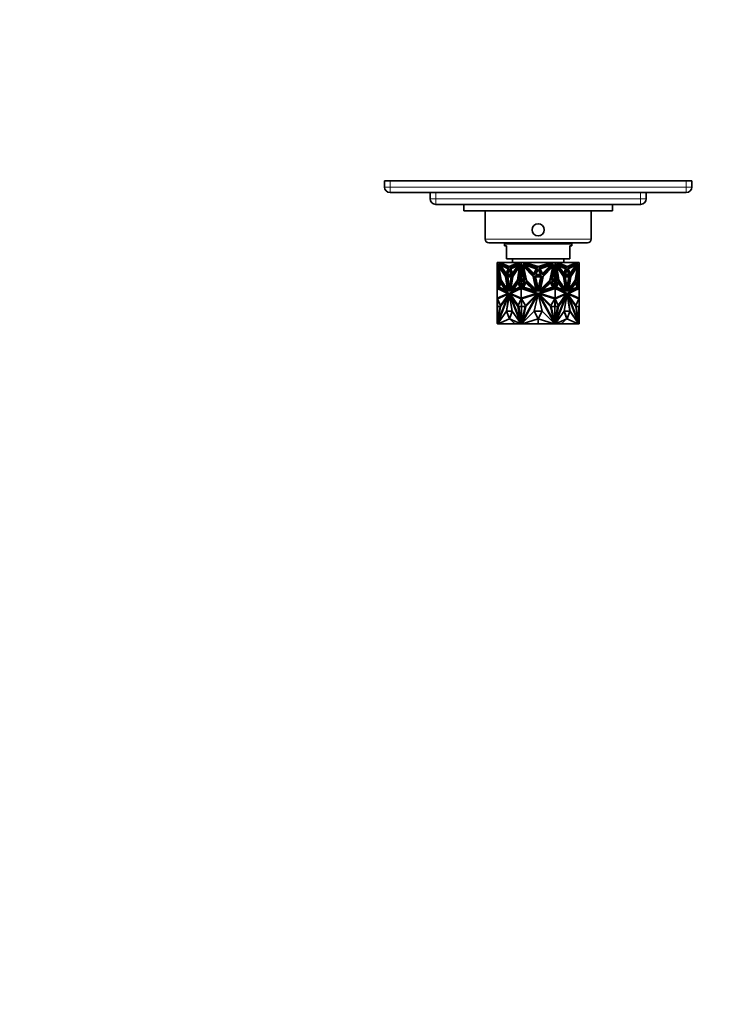
# Model space of a CAD drawing. Units: millimetres. Extents: x 0 to 1478, y 0 to 1758.
# Drawn here: x 376 to 751, y 350 to 879 of the extents above; entities that cross this region are included whole.
import ezdxf
from ezdxf import colors
from ezdxf.entities.mleader import LeaderData, LeaderLine
from ezdxf.math import Vec2, Vec3

# ---------------------------------------------------------------- set-up
doc = ezdxf.new("R2010")
doc.units = ezdxf.units.MM
doc.layers.add('DV3_Défaut', color=7, linetype='Continuous')
doc.layers.add('Défaut', color=7, linetype='Continuous')

# ---------------------------------------------------------------- blocks, each defined once
blk = doc.blocks.new('_DOT')
at = {"color": 0}
blk.add_line((0, 0), (-1, 0), dxfattribs=at)
at = {"color": 0, "const_width": 0.333}
blk.add_lwpolyline([(-0.1665, 0, 1), (0.1665, 0, 1)], format="xyb", close=True, dxfattribs=at)
blk = doc.blocks.new('SE2')
at = {"layer": 'DV3_Défaut', "color": 7, "linetype": 'Continuous', "lineweight": 35}
for p, q in [((571.68, 789.09), (571.68, 792.39)), ((571.68, 792.39), (574.68, 792.39)), ((733.68, 792.39), (574.68, 792.39)), ((733.68, 792.39), (736.68, 792.39)), ((736.68, 792.39), (736.68, 789.09)), ((733.68, 786.09), (574.68, 786.09)), ((596.18, 782.79), (596.18, 786.09)), ((712.18, 786.09), (712.18, 782.79)), ((709.18, 779.79), (599.18, 779.79)), ((614.18, 779.79), (614.18, 776.29)), ((694.18, 776.29), (694.18, 779.79)), ((694.18, 776.29), (614.18, 776.29)), ((625.68, 776.29), (625.68, 761.09)), ((682.68, 761.09), (682.68, 776.29)), ((627.68, 759.09), (680.68, 759.09)), ((672.18, 758.59), (636.18, 758.59)), ((636.18, 758.59), (636.18, 757.59)), ((637.18, 757.59), (636.18, 757.59)), ((637.18, 750.59), (637.18, 757.59)), ((642.93, 759.09), (642.93, 758.59)), ((665.43, 758.59), (665.43, 759.09)), ((671.18, 757.59), (672.18, 757.59)), ((671.18, 750.59), (671.18, 757.59)), ((672.18, 757.59), (672.18, 758.59)), ((637.18, 750.59), (671.18, 750.59)), ((640.43, 750.59), (640.43, 748.59)), ((667.93, 748.59), (667.93, 750.59)), ((632.18, 748.59), (632.18, 747.15)), ((633.41, 748.59), (632.18, 748.59)), ((632.18, 739.11), (632.18, 747.15)), ((632.18, 747.15), (632.18, 747.15)), ((632.18, 747.15), (632.18, 747.15)), ((633.55, 739.11), (632.18, 747.15)), ((632.26, 746.73), (632.26, 745.39)), ((632.26, 745.39), (633.24, 739.57)), ((632.64, 747.45), (634.03, 738.96)), ((636.92, 741.24), (632.64, 747.45)), ((634.1, 738.96), (632.73, 747.32)), ((632.88, 747.85), (636.98, 741.91)), ((638.36, 745.46), (632.88, 747.85)), ((632.96, 748.39), (633.41, 748.59)), ((638.63, 746.04), (632.96, 748.39)), ((633.03, 748.39), (632.96, 748.39)), ((637, 741.98), (632.99, 747.81)), ((633.48, 748.59), (633.03, 748.39)), ((633.03, 748.39), (638.66, 746.06)), ((633.11, 746.45), (633.04, 746.45)), ((633.04, 746.45), (636.71, 741.13)), ((634.24, 739.13), (633.04, 746.45)), ((636.78, 741.13), (633.11, 746.45)), ((633.48, 748.59), (633.41, 748.59)), ((634.51, 748.59), (633.48, 748.59)), ((633.89, 747.05), (637.05, 742.69)), ((637.99, 745.18), (633.89, 747.05)), ((633.99, 748.36), (634.51, 748.59)), ((638.63, 746.44), (633.99, 748.36)), ((633.99, 747), (637.07, 742.75)), ((642.75, 748.59), (634.51, 748.59)), ((636.98, 741.91), (638.36, 745.46)), ((644.3, 748.39), (638.63, 746.04)), ((643.26, 748.36), (638.63, 746.44)), ((638.7, 746.44), (638.63, 746.44)), ((638.7, 746.44), (643.33, 748.36)), ((638.89, 745.46), (644.37, 747.85)), ((640.28, 741.91), (638.89, 745.46)), ((638.96, 745.46), (638.89, 745.46)), ((638.96, 745.46), (644.34, 747.81)), ((640.32, 741.98), (638.96, 745.46)), ((639.41, 745.18), (643.51, 747.05)), ((639.48, 745.18), (643.48, 747)), ((644.37, 747.85), (640.28, 741.91)), ((640.34, 741.24), (644.62, 747.45)), ((643.51, 747.05), (640.35, 742.69)), ((640.41, 741.24), (644.6, 747.32)), ((644.22, 746.45), (640.55, 741.13)), ((642.75, 748.59), (643.26, 748.36)), ((642.75, 748.59), (642.82, 748.59)), ((643.33, 748.36), (642.82, 748.59)), ((643.85, 748.59), (642.82, 748.59)), ((643.02, 739.13), (644.22, 746.45)), ((643.09, 739.13), (644.29, 746.45)), ((644.62, 747.45), (643.23, 738.96)), ((643.33, 748.36), (643.26, 748.36)), ((643.71, 739.11), (645.07, 747.15)), ((643.78, 739.11), (645.07, 746.74)), ((643.85, 748.59), (644.3, 748.39)), ((645.07, 748.59), (643.85, 748.59)), ((645.14, 745.39), (644.16, 739.57)), ((644.29, 746.45), (644.22, 746.45)), ((645.07, 748.59), (645.07, 747.15)), ((646.8, 748.59), (645.07, 748.59)), ((645.07, 747.15), (645.07, 747.15)), ((647, 739.11), (645.07, 747.15)), ((645.07, 746.74), (645.07, 747.15)), ((645.07, 747.14), (645.07, 746.87)), ((645.07, 746.87), (645.11, 746.98)), ((645.07, 746.75), (645.11, 746.98)), ((645.07, 746.87), (645.07, 746.75)), ((645.07, 746.74), (645.07, 746.75)), ((645.11, 746.98), (645.11, 746.98)), ((645.14, 746.87), (645.14, 745.39)), ((645.14, 745.39), (645.17, 745.39)), ((645.17, 746.74), (645.17, 744.98)), ((645.71, 747.45), (647.68, 738.96)), ((651.77, 741.24), (645.71, 747.45)), ((646.06, 747.85), (651.85, 741.91)), ((653.81, 745.46), (646.06, 747.85)), ((646.16, 748.39), (646.8, 748.59)), ((654.18, 746.04), (646.16, 748.39)), ((646.28, 746.45), (651.47, 741.13)), ((647.98, 739.13), (646.28, 746.45)), ((648.35, 748.59), (646.8, 748.59)), ((647.38, 747.05), (651.85, 742.69)), ((653.18, 745.18), (647.38, 747.05)), ((647.63, 748.36), (648.35, 748.59)), ((654.18, 746.44), (647.63, 748.36)), ((660.01, 748.59), (648.35, 748.59)), ((651.85, 741.91), (653.81, 745.46)), ((662.21, 748.39), (654.18, 746.04)), ((660.74, 748.36), (654.18, 746.44)), ((654.56, 745.46), (662.31, 747.85)), ((656.52, 741.91), (654.56, 745.46)), ((655.19, 745.18), (660.99, 747.05)), ((662.31, 747.85), (656.52, 741.91)), ((660.99, 747.05), (656.52, 742.69)), ((656.6, 741.24), (662.66, 747.45)), ((662.09, 746.45), (656.9, 741.13)), ((660.01, 748.59), (660.74, 748.36)), ((661.57, 748.59), (660.01, 748.59)), ((660.39, 739.13), (662.09, 746.45)), ((662.66, 747.45), (660.69, 738.96)), ((661.37, 739.11), (663.3, 747.15)), ((661.57, 748.59), (662.21, 748.39)), ((663.3, 748.59), (661.57, 748.59)), ((663.2, 744.98), (663.2, 746.74)), ((663.23, 745.39), (663.2, 745.39)), ((663.23, 746.87), (663.23, 745.39)), ((663.23, 745.39), (664.21, 739.57)), ((663.26, 746.98), (663.29, 746.87)), ((664.59, 739.11), (663.26, 746.98)), ((663.29, 747.14), (663.29, 746.87)), ((663.29, 746.75), (663.29, 746.87)), ((663.3, 748.59), (663.3, 747.15)), ((664.52, 748.59), (663.3, 748.59)), ((663.3, 747.15), (663.3, 746.74)), ((663.3, 747.15), (663.3, 747.15)), ((664.66, 739.11), (663.3, 747.15)), ((663.75, 747.45), (665.14, 738.96)), ((668.03, 741.24), (663.75, 747.45)), ((667.96, 741.24), (663.77, 747.32)), ((664, 747.85), (668.09, 741.91)), ((669.48, 745.46), (664, 747.85)), ((664.03, 747.81), (669.41, 745.46)), ((664.07, 748.39), (664.52, 748.59)), ((669.74, 746.04), (664.07, 748.39)), ((664.08, 746.45), (664.15, 746.45)), ((664.08, 746.45), (665.28, 739.13)), ((664.15, 746.45), (667.82, 741.13)), ((665.35, 739.13), (664.15, 746.45)), ((665.55, 748.59), (664.52, 748.59)), ((664.86, 747.05), (668.02, 742.69)), ((668.96, 745.18), (664.86, 747.05)), ((668.89, 745.18), (664.89, 747)), ((665.55, 748.59), (665.04, 748.36)), ((665.04, 748.36), (665.11, 748.36)), ((665.04, 748.36), (669.67, 746.44)), ((665.11, 748.36), (665.62, 748.59)), ((669.74, 746.44), (665.11, 748.36)), ((665.55, 748.59), (665.62, 748.59)), ((673.86, 748.59), (665.62, 748.59)), ((668.05, 741.98), (669.41, 745.46)), ((668.09, 741.91), (669.48, 745.46)), ((669.41, 745.46), (669.48, 745.46)), ((669.67, 746.44), (669.74, 746.44)), ((669.71, 746.06), (675.34, 748.39)), ((675.41, 748.39), (669.74, 746.04)), ((674.38, 748.36), (669.74, 746.44)), ((670.01, 745.46), (675.48, 747.85)), ((671.39, 741.91), (670.01, 745.46)), ((670.38, 745.18), (674.48, 747.05)), ((674.38, 747), (671.3, 742.75)), ((674.48, 747.05), (671.32, 742.69)), ((675.38, 747.81), (671.37, 741.98)), ((675.48, 747.85), (671.39, 741.91)), ((671.45, 741.24), (675.73, 747.45)), ((675.26, 746.45), (671.59, 741.13)), ((675.33, 746.45), (671.66, 741.13)), ((673.86, 748.59), (674.38, 748.36)), ((674.89, 748.59), (673.86, 748.59)), ((674.13, 739.13), (675.33, 746.45)), ((675.64, 747.32), (674.27, 738.96)), ((675.73, 747.45), (674.34, 738.96)), ((674.82, 739.11), (676.18, 747.15)), ((675.34, 748.39), (674.89, 748.59)), ((674.96, 748.59), (674.89, 748.59)), ((674.96, 748.59), (675.41, 748.39)), ((676.18, 748.59), (674.96, 748.59)), ((676.11, 745.39), (675.13, 739.57)), ((675.26, 746.45), (675.33, 746.45)), ((675.34, 748.39), (675.41, 748.39)), ((676.11, 746.72), (676.11, 745.39)), ((676.18, 748.59), (676.18, 747.15)), ((676.18, 747.15), (676.18, 747.15)), ((676.18, 739.11), (676.18, 747.15)), ((632.28, 744.98), (632.28, 745.23)), ((632.28, 744.98), (632.28, 739.57)), ((632.28, 744.98), (632.33, 744.81)), ((632.33, 744.98), (632.33, 744.81)), ((632.34, 744.88), (632.33, 744.81)), ((632.38, 744.64), (632.38, 739.57)), ((636.78, 741.13), (636.71, 741.13)), ((636.71, 741.13), (637.78, 733.99)), ((637.85, 733.99), (636.78, 741.13)), ((638.16, 732.96), (636.92, 741.24)), ((637.05, 742.69), (637.99, 745.18)), ((637.29, 741.23), (639.97, 741.23)), ((638.63, 732.95), (637.29, 741.23)), ((638.66, 733.17), (637.36, 741.23)), ((638.63, 744.8), (637.57, 742.07)), ((637.57, 742.07), (639.69, 742.07)), ((638.66, 744.71), (637.64, 742.07)), ((639.69, 742.07), (637.64, 742.07)), ((637.71, 742.07), (637.71, 742.07)), ((637.73, 740.83), (639.67, 740.83)), ((638.7, 734.62), (637.73, 740.83)), ((638.73, 734.85), (637.8, 740.83)), ((639.69, 742.07), (638.63, 744.8)), ((639.97, 741.23), (638.63, 732.95)), ((639.67, 740.83), (638.7, 734.62)), ((639.09, 732.96), (640.34, 741.24)), ((639.18, 733.09), (640.41, 741.24)), ((639.41, 745.18), (639.48, 745.18)), ((640.35, 742.69), (639.41, 745.18)), ((640.4, 742.75), (639.48, 745.18)), ((640.55, 741.13), (639.48, 733.99)), ((640.41, 741.24), (640.34, 741.24)), ((645.17, 745.16), (644.23, 739.57)), ((645.17, 744.98), (645.15, 745.06)), ((645.15, 739.57), (645.15, 745.06)), ((645.17, 744.98), (646.47, 739.57)), ((651.47, 741.13), (652.98, 733.99)), ((653.53, 732.96), (651.77, 741.24)), ((651.85, 742.69), (653.18, 745.18)), ((652.29, 741.23), (656.08, 741.23)), ((654.18, 732.95), (652.29, 741.23)), ((654.18, 744.8), (652.68, 742.07)), ((652.68, 742.07), (655.69, 742.07)), ((652.81, 740.83), (655.55, 740.83)), ((654.18, 734.62), (652.81, 740.83)), ((655.69, 742.07), (654.18, 744.8)), ((656.08, 741.23), (654.18, 732.95)), ((655.55, 740.83), (654.18, 734.62)), ((654.84, 732.96), (656.6, 741.24)), ((656.52, 742.69), (655.19, 745.18)), ((656.9, 741.13), (655.39, 733.99)), ((663.2, 744.98), (661.9, 739.57)), ((663.2, 745.16), (663.21, 745.05)), ((663.21, 745.05), (663.2, 744.98)), ((663.21, 745.05), (663.21, 739.57)), ((664.14, 739.57), (663.21, 745.05)), ((663.21, 745.05), (663.21, 745.05)), ((667.82, 741.13), (668.89, 733.99)), ((667.96, 741.24), (668.03, 741.24)), ((669.19, 733.09), (667.96, 741.24)), ((667.97, 742.75), (668.89, 745.18)), ((668.02, 742.69), (668.96, 745.18)), ((669.28, 732.96), (668.03, 741.24)), ((668.4, 741.23), (671.08, 741.23)), ((669.74, 732.95), (668.4, 741.23)), ((669.74, 744.8), (668.68, 742.07)), ((668.68, 742.07), (670.8, 742.07)), ((670.73, 742.07), (668.68, 742.07)), ((668.7, 740.83), (670.64, 740.83)), ((669.67, 734.62), (668.7, 740.83)), ((668.96, 745.18), (668.89, 745.18)), ((670.57, 740.83), (669.64, 734.85)), ((670.64, 740.83), (669.67, 734.62)), ((669.71, 744.71), (670.73, 742.07)), ((671.01, 741.23), (669.71, 733.17)), ((670.8, 742.07), (669.74, 744.8)), ((671.08, 741.23), (669.74, 732.95)), ((670.21, 732.96), (671.45, 741.24)), ((671.32, 742.69), (670.38, 745.18)), ((671.59, 741.13), (670.52, 733.99)), ((671.66, 741.13), (670.59, 733.99)), ((670.66, 742.07), (670.66, 742.07)), ((671.59, 741.13), (671.66, 741.13)), ((675.98, 739.57), (675.98, 744.64)), ((676.04, 744.81), (676.03, 744.88)), ((676.04, 744.98), (676.04, 744.81)), ((676.04, 744.81), (676.08, 744.98)), ((676.08, 745.23), (676.08, 744.98)), ((676.08, 744.98), (676.08, 739.57)), ((632.18, 739.11), (632.18, 739.11)), ((632.18, 739.11), (632.18, 738.56)), ((632.28, 739.11), (632.18, 739.11)), ((632.18, 739.11), (633.55, 739.11)), ((632.26, 738.56), (632.18, 738.56)), ((632.18, 738.56), (632.18, 738.56)), ((632.18, 738.56), (632.18, 738.56)), ((632.18, 738.56), (632.18, 735.6)), ((632.18, 738.56), (633.4, 738.56)), ((633.4, 738.56), (632.18, 735.6)), ((632.18, 735.6), (632.18, 735.6)), ((632.18, 735.6), (632.18, 734.93)), ((632.18, 735.6), (632.18, 735.6)), ((632.18, 734.93), (632.18, 734.55)), ((632.18, 734.93), (632.18, 734.93)), ((638.63, 732.01), (632.18, 734.93)), ((632.18, 734.93), (632.18, 734.93)), ((632.26, 739.57), (632.26, 739.11)), ((633.24, 739.57), (632.26, 739.57)), ((632.26, 739.11), (633.55, 739.11)), ((632.26, 735.78), (632.26, 738.56)), ((632.26, 734.54), (632.26, 734.9)), ((632.28, 739.11), (632.28, 739.11)), ((632.33, 739.11), (632.33, 739.11)), ((633.87, 738.33), (632.62, 735.07)), ((632.69, 735.07), (632.62, 735.07)), ((632.62, 735.07), (637.82, 732.77)), ((632.69, 735.07), (633.92, 738.27)), ((632.69, 735.07), (637.78, 732.81)), ((633.1, 735.3), (634.01, 737.67)), ((636.87, 733.64), (633.1, 735.3)), ((633.1, 735.3), (633.17, 735.3)), ((633.17, 735.3), (634.06, 737.6)), ((636.84, 733.68), (633.17, 735.3)), ((637.82, 732.77), (633.87, 738.33)), ((634.01, 737.67), (636.87, 733.64)), ((634.1, 738.96), (634.03, 738.96)), ((634.03, 738.96), (638.16, 732.96)), ((638.14, 733.09), (634.1, 738.96)), ((637.78, 733.99), (634.24, 739.13)), ((645.07, 734.93), (638.63, 732.01)), ((645.07, 734.9), (638.7, 732.01)), ((643.23, 738.96), (639.09, 732.96)), ((639.44, 732.77), (643.39, 738.33)), ((644.64, 735.07), (639.44, 732.77)), ((639.48, 733.99), (643.02, 739.13)), ((639.54, 732.81), (643.41, 738.27)), ((639.55, 733.99), (643.09, 739.13)), ((643.39, 737.67), (640.53, 733.64)), ((640.53, 733.64), (644.3, 735.3)), ((643.41, 737.6), (640.63, 733.68)), ((643.09, 739.13), (643.02, 739.13)), ((643.39, 738.33), (644.64, 735.07)), ((644.3, 735.3), (643.39, 737.67)), ((645.07, 739.11), (643.71, 739.11)), ((645.14, 739.11), (643.78, 739.11)), ((643.85, 739.11), (643.85, 739.11)), ((643.93, 738.56), (643.86, 738.56)), ((645.07, 738.56), (643.86, 738.56)), ((643.86, 738.56), (645.07, 735.6)), ((643.93, 738.56), (645.07, 735.77)), ((645.07, 738.56), (643.93, 738.56)), ((644.16, 739.57), (645.14, 739.57)), ((645.07, 739.11), (645.07, 739.11)), ((645.07, 739.11), (647, 739.11)), ((645.07, 739.11), (645.07, 738.56)), ((645.07, 738.56), (646.79, 738.56)), ((646.79, 738.56), (645.07, 735.6)), ((645.07, 738.56), (645.07, 738.56)), ((645.11, 738.56), (645.07, 738.56)), ((645.07, 738.56), (645.07, 738.56)), ((645.07, 738.56), (645.07, 738.56)), ((645.07, 738.56), (645.07, 738.56)), ((645.11, 738.56), (645.07, 738.56)), ((645.07, 735.6), (645.07, 735.77)), ((645.07, 735.77), (645.07, 735.76)), ((645.07, 735.76), (645.07, 735.72)), ((645.07, 735.76), (645.11, 735.67)), ((645.07, 735.6), (645.07, 735.72)), ((645.07, 735.72), (645.11, 735.67)), ((645.07, 735.6), (645.07, 734.93)), ((645.07, 735.6), (645.07, 735.6)), ((654.18, 732.01), (645.07, 734.93)), ((645.07, 734.93), (645.07, 734.93)), ((645.07, 734.91), (645.07, 734.93)), ((645.07, 734.93), (645.07, 734.9)), ((645.07, 734.91), (645.11, 734.92)), ((645.11, 734.92), (645.07, 734.9)), ((645.07, 734.91), (645.07, 734.9)), ((645.07, 734.9), (645.07, 734.9)), ((645.11, 735.67), (645.11, 735.67)), ((645.11, 734.92), (645.11, 734.92)), ((645.14, 739.57), (645.14, 739.11)), ((645.14, 739.57), (645.21, 739.57)), ((645.14, 739.11), (645.17, 739.11)), ((645.14, 735.72), (645.14, 738.56)), ((645.14, 734.91), (645.14, 734.53)), ((646.47, 739.57), (645.17, 739.57)), ((645.17, 739.57), (645.17, 739.11)), ((645.17, 735.77), (645.17, 738.56)), ((645.17, 734.9), (645.17, 734.55)), ((645.21, 739.57), (645.21, 739.57)), ((647.46, 738.33), (645.68, 735.07)), ((645.68, 735.07), (653.04, 732.77)), ((646.27, 735.3), (647.55, 737.67)), ((651.6, 733.64), (646.27, 735.3)), ((653.04, 732.77), (647.46, 738.33)), ((647.55, 737.67), (651.6, 733.64)), ((647.68, 738.96), (653.53, 732.96)), ((652.98, 733.99), (647.98, 739.13)), ((663.3, 734.93), (654.18, 732.01)), ((660.69, 738.96), (654.84, 732.96)), ((655.33, 732.77), (660.91, 738.33)), ((662.69, 735.07), (655.33, 732.77)), ((655.39, 733.99), (660.39, 739.13)), ((660.82, 737.67), (656.77, 733.64)), ((656.77, 733.64), (662.1, 735.3)), ((662.1, 735.3), (660.82, 737.67)), ((660.91, 738.33), (662.69, 735.07)), ((663.3, 739.11), (661.37, 739.11)), ((663.3, 738.56), (661.58, 738.56)), ((661.58, 738.56), (663.3, 735.6)), ((661.9, 739.57), (663.2, 739.57)), ((663.16, 739.57), (663.16, 739.57)), ((663.23, 739.57), (663.16, 739.57)), ((663.2, 739.11), (663.2, 739.57)), ((663.23, 739.11), (663.2, 739.11)), ((663.2, 738.56), (663.2, 735.77)), ((663.2, 734.55), (663.2, 734.9)), ((663.23, 739.57), (663.23, 739.11)), ((664.21, 739.57), (663.23, 739.57)), ((663.23, 739.11), (664.59, 739.11)), ((663.23, 735.72), (663.23, 738.56)), ((663.23, 734.53), (663.23, 734.91)), ((663.29, 738.56), (663.26, 738.56)), ((663.29, 738.56), (663.26, 738.56)), ((664.44, 738.56), (663.26, 735.67)), ((663.26, 735.67), (663.29, 735.72)), ((663.26, 734.92), (663.29, 734.91)), ((663.29, 734.9), (663.26, 734.92)), ((663.29, 738.56), (663.29, 738.56)), ((663.29, 738.56), (663.29, 738.56)), ((663.29, 735.72), (663.29, 735.76)), ((663.29, 735.6), (663.29, 735.72)), ((663.29, 734.93), (663.29, 734.91)), ((663.29, 734.9), (663.29, 734.91)), ((663.29, 734.9), (663.3, 734.9)), ((663.3, 739.11), (663.3, 739.11)), ((663.3, 739.11), (663.3, 738.56)), ((663.3, 739.11), (664.66, 739.11)), ((663.3, 738.56), (663.3, 738.56)), ((663.3, 738.56), (664.51, 738.56)), ((664.51, 738.56), (663.3, 735.6)), ((663.3, 738.56), (663.3, 738.56)), ((664.44, 738.56), (663.3, 738.56)), ((663.3, 735.77), (663.3, 735.6)), ((663.3, 735.6), (663.3, 735.6)), ((663.3, 735.6), (663.3, 734.93)), ((663.3, 734.9), (663.3, 734.93)), ((669.74, 732.01), (663.3, 734.93)), ((663.3, 734.93), (663.3, 734.93)), ((669.67, 732.01), (663.3, 734.9)), ((664.98, 738.33), (663.73, 735.07)), ((663.73, 735.07), (668.93, 732.77)), ((664.07, 735.3), (664.98, 737.67)), ((667.84, 733.64), (664.07, 735.3)), ((664.44, 738.56), (664.51, 738.56)), ((664.52, 739.11), (664.52, 739.11)), ((668.83, 732.81), (664.96, 738.27)), ((664.96, 737.6), (667.74, 733.68)), ((668.93, 732.77), (664.98, 738.33)), ((664.98, 737.67), (667.84, 733.64)), ((665.14, 738.96), (669.28, 732.96)), ((665.28, 739.13), (665.35, 739.13)), ((665.28, 739.13), (668.82, 733.99)), ((668.89, 733.99), (665.35, 739.13)), ((676.18, 734.93), (669.74, 732.01)), ((674.34, 738.96), (670.21, 732.96)), ((674.27, 738.96), (670.23, 733.09)), ((670.55, 732.77), (674.5, 738.33)), ((675.75, 735.07), (670.55, 732.77)), ((670.59, 733.99), (674.13, 739.13)), ((675.68, 735.07), (670.59, 732.81)), ((674.36, 737.67), (671.5, 733.64)), ((671.5, 733.64), (675.27, 735.3)), ((671.53, 733.68), (675.2, 735.3)), ((674.27, 738.96), (674.34, 738.96)), ((675.2, 735.3), (674.31, 737.6)), ((675.27, 735.3), (674.36, 737.67)), ((674.45, 738.27), (675.68, 735.07)), ((674.5, 738.33), (675.75, 735.07)), ((676.18, 739.11), (674.82, 739.11)), ((676.11, 739.11), (674.82, 739.11)), ((676.18, 738.56), (674.97, 738.56)), ((674.97, 738.56), (676.18, 735.6)), ((675.13, 739.57), (676.11, 739.57)), ((675.27, 735.3), (675.2, 735.3)), ((675.68, 735.07), (675.75, 735.07)), ((676.04, 739.11), (676.04, 739.11)), ((676.08, 739.11), (676.08, 739.11)), ((676.18, 739.11), (676.08, 739.11)), ((676.11, 739.57), (676.11, 739.11)), ((676.11, 738.56), (676.18, 738.56)), ((676.11, 735.78), (676.11, 738.56)), ((676.11, 734.9), (676.11, 734.54)), ((676.18, 739.11), (676.18, 739.11)), ((676.18, 739.11), (676.18, 738.56)), ((676.18, 738.56), (676.18, 738.56)), ((676.18, 738.56), (676.18, 735.6)), ((676.18, 738.56), (676.18, 738.56)), ((676.18, 735.6), (676.18, 734.93)), ((676.18, 735.6), (676.18, 735.6)), ((676.18, 734.55), (676.18, 734.93)), ((676.18, 734.93), (676.18, 734.93)), ((632.18, 734.55), (632.18, 729.34)), ((632.18, 734.55), (632.18, 734.55)), ((632.18, 734.55), (632.18, 734.55)), ((632.18, 734.55), (632.28, 734.53)), ((632.18, 734.55), (637.85, 731.98)), ((637.85, 731.98), (632.18, 729.34)), ((632.28, 734.53), (632.28, 734.53)), ((632.28, 734.53), (637.92, 731.98)), ((637.92, 731.98), (632.28, 729.35)), ((638.39, 731.82), (632.34, 729)), ((638.38, 731.78), (632.42, 729)), ((632.45, 715.82), (638.63, 731.76)), ((632.63, 717.04), (637.91, 730.68)), ((632.7, 717.04), (637.98, 730.68)), ((633.93, 725.41), (638.35, 731.72)), ((637.91, 730.68), (633.94, 725.01)), ((638.63, 731.76), (637.09, 722.47)), ((638.7, 731.34), (637.24, 722.47)), ((637.85, 733.99), (637.78, 733.99)), ((637.92, 731.98), (637.85, 731.98)), ((637.98, 730.68), (637.91, 730.68)), ((638.35, 731.72), (638.39, 731.82)), ((638.7, 732.01), (638.63, 732.01)), ((638.63, 731.76), (640.16, 722.47)), ((638.7, 731.76), (638.63, 731.76)), ((644.8, 715.82), (638.63, 731.76)), ((638.63, 731.76), (638.63, 731.76)), ((644.87, 715.82), (638.7, 731.76)), ((639.04, 731.72), (639, 731.82)), ((639, 731.82), (645.05, 729)), ((643.47, 725.41), (639.04, 731.72)), ((639.04, 731.72), (639.11, 731.72)), ((639.11, 731.72), (639.09, 731.78)), ((643.49, 725.47), (639.11, 731.72)), ((639.41, 730.68), (639.34, 730.68)), ((639.34, 730.68), (643.32, 725.01)), ((644.63, 717.04), (639.34, 730.68)), ((639.41, 731.98), (645.07, 734.55)), ((645.07, 729.34), (639.41, 731.98)), ((639.41, 730.68), (643.39, 725.01)), ((639.55, 733.99), (639.48, 733.99)), ((645.07, 734.55), (645.07, 734.55)), ((645.07, 734.55), (653.08, 731.98)), ((645.07, 734.55), (645.07, 729.34)), ((653.08, 731.98), (645.07, 729.34)), ((645.17, 734.55), (645.17, 734.55)), ((645.17, 734.55), (645.17, 734.52)), ((653.75, 731.82), (645.2, 729)), ((645.45, 715.82), (654.18, 731.76)), ((645.7, 717.04), (653.17, 730.68)), ((647.44, 725.41), (653.7, 731.72)), ((653.17, 730.68), (647.56, 725.01)), ((654.18, 731.76), (652.01, 722.47)), ((653.7, 731.72), (653.75, 731.82)), ((654.18, 731.68), (654.15, 731.61)), ((654.22, 731.61), (654.18, 731.68)), ((654.19, 731.76), (656.36, 722.47)), ((662.92, 715.82), (654.19, 731.76)), ((654.67, 731.72), (654.62, 731.82)), ((654.62, 731.82), (663.17, 729)), ((660.93, 725.41), (654.67, 731.72)), ((655.2, 730.68), (660.81, 725.01)), ((662.67, 717.04), (655.2, 730.68)), ((655.29, 731.98), (663.3, 734.55)), ((663.3, 729.34), (655.29, 731.98)), ((663.2, 734.55), (663.2, 734.55)), ((663.2, 734.52), (663.2, 734.55)), ((663.26, 734.53), (663.26, 734.53)), ((663.26, 734.53), (663.26, 734.53)), ((663.3, 734.55), (663.3, 729.34)), ((663.3, 734.55), (663.3, 734.55)), ((663.3, 734.55), (668.96, 731.98)), ((668.96, 731.98), (663.3, 729.34)), ((669.37, 731.82), (663.32, 729)), ((663.5, 715.82), (669.67, 731.76)), ((663.57, 715.82), (669.74, 731.76)), ((663.74, 717.04), (669.03, 730.68)), ((664.88, 725.47), (669.26, 731.72)), ((664.9, 725.41), (669.33, 731.72)), ((668.96, 730.68), (664.98, 725.01)), ((669.03, 730.68), (665.05, 725.01)), ((669.74, 731.76), (668.21, 722.47)), ((668.82, 733.99), (668.89, 733.99)), ((668.96, 730.68), (669.03, 730.68)), ((669.26, 731.72), (669.28, 731.78)), ((669.33, 731.72), (669.26, 731.72)), ((669.33, 731.72), (669.37, 731.82)), ((669.67, 732.01), (669.74, 732.01)), ((669.67, 731.76), (669.74, 731.76)), ((669.67, 731.34), (671.13, 722.47)), ((669.74, 731.76), (671.28, 722.47)), ((669.74, 731.76), (669.74, 731.76)), ((675.92, 715.82), (669.74, 731.76)), ((670.01, 731.72), (669.97, 731.82)), ((669.97, 731.82), (676.02, 729)), ((669.99, 731.78), (675.95, 729)), ((674.44, 725.41), (670.01, 731.72)), ((670.39, 730.68), (670.46, 730.68)), ((675.67, 717.04), (670.39, 730.68)), ((670.45, 731.98), (676.08, 734.53)), ((670.45, 731.98), (670.52, 731.98)), ((676.08, 729.35), (670.45, 731.98)), ((670.46, 730.68), (674.43, 725.01)), ((675.74, 717.04), (670.46, 730.68)), ((670.52, 731.98), (676.18, 734.55)), ((670.52, 733.99), (670.59, 733.99)), ((676.18, 729.34), (670.52, 731.98)), ((676.08, 734.53), (676.18, 734.55)), ((676.18, 734.55), (676.18, 734.55)), ((676.18, 734.55), (676.18, 729.34)), ((676.18, 734.55), (676.18, 734.55)), ((676.18, 734.55), (676.18, 734.55)), ((632.18, 729.34), (632.18, 729.34)), ((632.18, 729.34), (632.18, 725.01)), ((632.18, 729.34), (632.18, 729.34)), ((632.26, 725.01), (632.18, 725.01)), ((632.18, 725.01), (632.18, 717.04)), ((632.28, 729.35), (632.18, 729.34)), ((632.26, 724.99), (632.26, 729.35)), ((633.75, 724.99), (632.26, 724.99)), ((632.27, 716.01), (633.75, 724.99)), ((632.28, 729.35), (632.28, 729.35)), ((632.28, 724.99), (632.28, 716.35)), ((632.28, 724.99), (632.28, 724.99)), ((632.28, 724.99), (632.33, 724.99)), ((632.33, 724.99), (632.33, 724.99)), ((632.33, 724.99), (632.38, 724.99)), ((632.34, 729), (632.42, 729)), ((632.34, 729), (633.93, 725.41)), ((632.38, 716.7), (632.38, 724.99)), ((632.42, 729), (633.98, 725.47)), ((633.94, 725.01), (632.63, 717.04)), ((643.39, 725.01), (643.32, 725.01)), ((643.32, 725.01), (644.63, 717.04)), ((643.39, 725.01), (644.7, 717.04)), ((645.05, 729), (643.47, 725.41)), ((645.14, 724.99), (643.65, 724.99)), ((643.65, 724.99), (645.13, 716.01)), ((643.72, 724.99), (645.17, 716.17)), ((645.07, 729.34), (645.07, 729.34)), ((645.14, 729.36), (645.14, 724.99)), ((645.14, 724.99), (645.17, 724.99)), ((645.15, 724.99), (645.17, 724.99)), ((645.15, 724.99), (645.15, 716.27)), ((645.17, 729.37), (645.17, 729.34)), ((645.17, 729.34), (645.17, 729.34)), ((645.17, 729.34), (645.17, 724.99)), ((645.17, 716.35), (647.18, 724.99)), ((647.18, 724.99), (645.17, 724.99)), ((645.2, 729), (647.44, 725.41)), ((645.21, 729.01), (645.21, 728.98)), ((647.56, 725.01), (645.7, 717.04)), ((660.81, 725.01), (662.67, 717.04)), ((663.17, 729), (660.93, 725.41)), ((663.2, 724.99), (661.19, 724.99)), ((661.19, 724.99), (663.2, 716.35)), ((663.16, 728.98), (663.16, 729.01)), ((663.2, 729.34), (663.2, 729.37)), ((663.2, 729.34), (663.2, 729.34)), ((663.2, 724.99), (663.2, 729.34)), ((663.2, 724.99), (663.21, 724.99)), ((663.23, 724.99), (663.2, 724.99)), ((663.21, 716.27), (663.21, 724.99)), ((663.21, 716.27), (664.65, 724.99)), ((663.23, 724.99), (663.23, 729.36)), ((664.72, 724.99), (663.23, 724.99)), ((663.24, 716.01), (664.72, 724.99)), ((663.26, 729.35), (663.26, 729.35)), ((663.26, 729.35), (663.26, 729.35)), ((663.3, 729.34), (663.3, 729.34)), ((663.32, 729), (664.9, 725.41)), ((664.98, 725.01), (663.67, 717.04)), ((665.05, 725.01), (663.74, 717.04)), ((664.98, 725.01), (665.05, 725.01)), ((675.95, 729), (674.39, 725.47)), ((674.43, 725.01), (675.74, 717.04)), ((676.02, 729), (674.44, 725.41)), ((676.11, 724.99), (674.62, 724.99)), ((674.62, 724.99), (676.1, 716.01)), ((676.02, 729), (675.95, 729)), ((675.98, 724.99), (676.04, 724.99)), ((675.98, 724.99), (675.98, 716.7)), ((676.04, 724.99), (676.08, 724.99)), ((676.04, 724.99), (676.04, 724.99)), ((676.18, 729.34), (676.08, 729.35)), ((676.08, 716.35), (676.08, 724.99)), ((676.08, 724.99), (676.08, 724.99)), ((676.11, 729.35), (676.11, 724.99)), ((676.11, 725.01), (676.18, 725.01)), ((676.18, 729.34), (676.18, 725.01)), ((676.18, 729.34), (676.18, 729.34)), ((676.18, 729.34), (676.18, 729.34)), ((676.18, 729.34), (676.18, 729.34)), ((676.18, 725.01), (676.18, 717.04)), ((637.09, 722.47), (632.45, 715.82)), ((637.19, 722.41), (632.67, 715.93)), ((637.24, 722.47), (637.09, 722.47)), ((637.16, 722.47), (638.7, 718.34)), ((640.16, 722.47), (637.16, 722.47)), ((637.24, 722.47), (637.23, 722.47)), ((638.7, 718.34), (640.21, 722.41)), ((638.77, 718.34), (640.26, 722.34)), ((640.16, 722.47), (644.8, 715.82)), ((652.01, 722.47), (645.45, 715.82)), ((652.01, 722.47), (654.18, 718.34)), ((656.35, 722.47), (652.01, 722.47)), ((654.18, 718.34), (656.35, 722.47)), ((656.36, 722.47), (662.92, 715.82)), ((668.21, 722.47), (663.57, 715.82)), ((668.11, 722.34), (669.6, 718.34)), ((668.16, 722.41), (669.67, 718.34)), ((671.2, 722.47), (668.21, 722.47)), ((669.67, 718.34), (671.2, 722.47)), ((671.13, 722.47), (671.14, 722.47)), ((671.13, 722.47), (671.28, 722.47)), ((671.18, 722.41), (675.7, 715.93)), ((671.28, 722.47), (675.92, 715.82)), ((632.28, 717.04), (632.18, 717.04)), ((632.18, 715.82), (632.18, 717.04)), ((632.26, 715.82), (632.18, 715.82)), ((632.26, 715.98), (632.27, 716.01)), ((632.26, 715.59), (632.26, 715.98)), ((632.47, 715.59), (632.26, 715.59)), ((632.33, 716.52), (632.28, 716.35)), ((632.28, 716.09), (632.28, 716.35)), ((632.28, 715.59), (632.33, 715.59)), ((632.28, 715.59), (632.28, 715.59)), ((632.33, 716.52), (632.33, 716.35)), ((632.34, 716.45), (632.33, 716.52)), ((632.33, 715.59), (632.33, 715.59)), ((632.33, 715.59), (632.38, 715.59)), ((632.38, 715.59), (632.38, 715.59)), ((632.52, 715.82), (632.45, 715.82)), ((632.6, 715.93), (632.47, 715.59)), ((632.47, 715.59), (632.54, 715.59)), ((632.6, 715.93), (632.52, 715.82)), ((632.58, 715.69), (632.54, 715.59)), ((632.54, 715.59), (632.56, 715.64)), ((632.54, 715.59), (632.54, 715.59)), ((632.68, 715.64), (632.56, 715.64)), ((632.67, 715.93), (632.58, 715.69)), ((632.58, 715.69), (632.72, 715.69)), ((632.6, 715.93), (632.67, 715.93)), ((632.7, 717.04), (632.63, 717.04)), ((632.68, 715.69), (632.68, 715.59)), ((643.18, 715.59), (632.68, 715.59)), ((638.77, 718.34), (632.72, 715.64)), ((632.72, 715.69), (632.72, 715.64)), ((641.81, 715.59), (632.72, 715.64)), ((638.7, 718.34), (638.77, 718.34)), ((638.77, 718.34), (641.81, 715.59)), ((638.77, 718.34), (644.82, 715.64)), ((641.81, 715.59), (644.82, 715.64)), ((643.18, 715.62), (643.18, 715.59)), ((645.15, 715.59), (643.18, 715.59)), ((644.7, 717.04), (644.63, 717.04)), ((644.87, 715.82), (644.8, 715.82)), ((644.82, 715.64), (644.82, 715.69)), ((644.82, 715.69), (644.89, 715.69)), ((644.93, 715.59), (644.84, 715.82)), ((645.14, 715.59), (644.93, 715.59)), ((645.13, 716.01), (645.17, 716.01)), ((645.13, 716.01), (645.14, 715.98)), ((645.14, 715.98), (645.17, 715.98)), ((645.14, 715.98), (645.14, 715.59)), ((645.14, 715.59), (645.17, 715.59)), ((645.17, 716.35), (645.15, 716.27)), ((645.15, 715.59), (645.17, 715.59)), ((645.15, 715.59), (645.15, 715.59)), ((645.17, 716.35), (645.17, 715.59)), ((645.37, 715.59), (645.17, 715.59)), ((645.56, 715.93), (645.37, 715.59)), ((645.37, 715.59), (651.76, 715.59)), ((645.43, 715.69), (645.63, 715.69)), ((654.18, 718.34), (645.63, 715.64)), ((645.63, 715.69), (645.63, 715.64)), ((654.18, 715.59), (645.63, 715.64)), ((651.76, 715.61), (651.76, 715.59)), ((651.76, 715.59), (654.18, 715.59)), ((654.18, 718.34), (654.18, 715.59)), ((654.18, 718.34), (662.74, 715.64)), ((654.18, 715.59), (662.74, 715.64)), ((654.18, 715.59), (654.18, 715.59)), ((654.18, 715.59), (654.18, 715.59)), ((656.51, 715.59), (654.19, 715.59)), ((654.19, 715.59), (654.19, 715.59)), ((656.51, 715.61), (656.51, 715.59)), ((663, 715.59), (656.51, 715.59)), ((662.74, 715.64), (662.74, 715.69)), ((662.74, 715.69), (662.94, 715.69)), ((663, 715.59), (662.81, 715.93)), ((663.2, 715.59), (663, 715.59)), ((663.2, 715.59), (663.2, 716.35)), ((663.21, 716.27), (663.2, 716.35)), ((663.2, 716.17), (663.21, 716.27)), ((663.24, 716.01), (663.2, 716.01)), ((663.23, 715.98), (663.2, 715.98)), ((663.2, 715.59), (663.21, 715.59)), ((663.23, 715.59), (663.2, 715.59)), ((663.21, 716.27), (663.21, 716.27)), ((663.21, 715.59), (665.18, 715.59)), ((663.21, 715.59), (663.21, 715.59)), ((663.23, 715.98), (663.24, 716.01)), ((663.23, 715.59), (663.23, 715.98)), ((663.44, 715.59), (663.23, 715.59)), ((663.53, 715.82), (663.44, 715.59)), ((663.48, 715.69), (663.55, 715.69)), ((663.5, 715.82), (663.57, 715.82)), ((669.6, 718.34), (663.55, 715.64)), ((663.55, 715.69), (663.55, 715.64)), ((666.56, 715.59), (663.55, 715.64)), ((663.67, 717.04), (663.74, 717.04)), ((665.18, 715.62), (665.18, 715.59)), ((665.18, 715.59), (675.68, 715.59)), ((669.6, 718.34), (666.56, 715.59)), ((666.56, 715.59), (675.65, 715.64)), ((669.6, 718.34), (675.65, 715.64)), ((669.67, 718.34), (669.6, 718.34)), ((675.65, 715.64), (675.65, 715.69)), ((675.65, 715.69), (675.79, 715.69)), ((675.67, 717.04), (675.74, 717.04)), ((675.68, 715.69), (675.68, 715.59)), ((675.68, 715.64), (675.81, 715.64)), ((675.77, 715.93), (675.7, 715.93)), ((675.79, 715.69), (675.7, 715.93)), ((675.9, 715.59), (675.77, 715.93)), ((675.77, 715.93), (675.85, 715.82)), ((675.83, 715.59), (675.79, 715.69)), ((675.9, 715.59), (675.83, 715.59)), ((675.85, 715.82), (675.92, 715.82)), ((676.11, 715.59), (675.9, 715.59)), ((675.98, 715.59), (676.04, 715.59)), ((675.98, 715.59), (675.98, 715.59)), ((676.04, 716.52), (676.03, 716.45)), ((676.04, 716.34), (676.04, 716.52)), ((676.08, 716.35), (676.04, 716.52)), ((676.04, 715.59), (676.04, 715.59)), ((676.04, 715.59), (676.08, 715.59)), ((676.08, 717.04), (676.18, 717.04)), ((676.08, 716.35), (676.08, 716.09)), ((676.08, 715.59), (676.08, 715.59)), ((676.1, 716.01), (676.11, 715.98)), ((676.11, 715.98), (676.11, 715.59)), ((676.11, 715.82), (676.18, 715.82)), ((676.11, 715.59), (676.11, 715.82)), ((676.11, 715.59), (676.11, 715.59)), ((676.18, 715.82), (676.18, 717.04))]:
    blk.add_line(p, q, dxfattribs=at)
at = {"layer": 'DV3_Défaut', "color": 7, "linetype": 'Continuous', "lineweight": 18}
for p, q in [((574.68, 789.09), (571.68, 789.09)), ((574.68, 792.39), (574.68, 789.09)), ((574.68, 789.09), (733.68, 789.09)), ((574.68, 786.09), (574.68, 789.09)), ((733.68, 789.09), (733.68, 792.39)), ((736.68, 789.09), (733.68, 789.09)), ((733.68, 786.09), (733.68, 789.09)), ((596.18, 782.79), (599.18, 782.79)), ((599.18, 786.09), (599.18, 782.79)), ((599.18, 782.79), (709.18, 782.79)), ((599.18, 779.79), (599.18, 782.79)), ((709.18, 782.79), (709.18, 786.09)), ((712.18, 782.79), (709.18, 782.79)), ((709.18, 779.79), (709.18, 782.79)), ((682.68, 761.09), (625.68, 761.09))]:
    blk.add_line(p, q, dxfattribs=at)
at = {"layer": 'DV3_Défaut', "color": 7, "linetype": 'Continuous', "lineweight": 35}
blk.add_circle((654.18, 766.09), 3.25, dxfattribs=at)
for centre, radius, start, end in [((574.68, 789.09), 3, 180, 270), ((733.68, 789.09), 3, 270, 0), ((599.18, 782.79), 3, 180, 270), ((709.18, 782.79), 3, 270, 0), ((654.18, 766.09), 3.25, 284.5171, 290.0861), ((627.68, 761.09), 2, 180, 270), ((680.68, 761.09), 2, 270, 0)]:
    blk.add_arc(centre, radius, start, end, dxfattribs=at)

msp = doc.modelspace()

# ---------------------------------------------------------------- block references
at = {"layer": 'Défaut'}
msp.add_blockref('SE2', (0, 0), dxfattribs=at)

# ---------------------------------------------------------------- leaders
at = {"layer": 'Défaut', "color": 7, "linetype": 'Continuous', "lineweight": 18}
ml = msp.add_multileader_mtext('Standard', dxfattribs=at)
ml.set_content('{\\pxsm0.9;\\fSolid Edge ISO|b1||i0||c0|p34;\\W1.;07/11/2018\\P}', color=256)
ml.set_leader_properties()
ml.set_arrow_properties(name='DOT')
ml.build(insert=Vec2(0, 0))
ml.multileader.update_dxf_attribs({"leader_type": 0, "dogleg_length": 0, "arrow_head_size": 12})
ctx = ml.context
ctx.base_point, ctx.char_height, ctx.arrow_head_size, ctx.landing_gap_size = Vec3(1390.41, 1750.71), 12, 12, 4.2
notes = []
notes.append((ctx, [(0, (0, 0, 0), (0, 0), (1, 0), 1, [])]))
ctx.mtext.insert = Vec3(1392.41, 1756.83)
for ctx, leaders in notes:
    for number, flags, end, landing, length, lines in leaders:
        leader = LeaderData()
        leader.index, (leader.has_last_leader_line, leader.has_dogleg_vector, leader.attachment_direction) = number, flags
        leader.last_leader_point, leader.dogleg_vector, leader.dogleg_length = Vec3(end), Vec3(landing), length
        for number, points, colour, breaks in lines:
            line = LeaderLine()
            line.index, line.vertices, line.color, line.breaks = number, Vec3.list(points), colors.encode_raw_color(colour), breaks
            leader.lines.append(line)
        ctx.leaders.append(leader)

doc.saveas('drawing.dxf')
